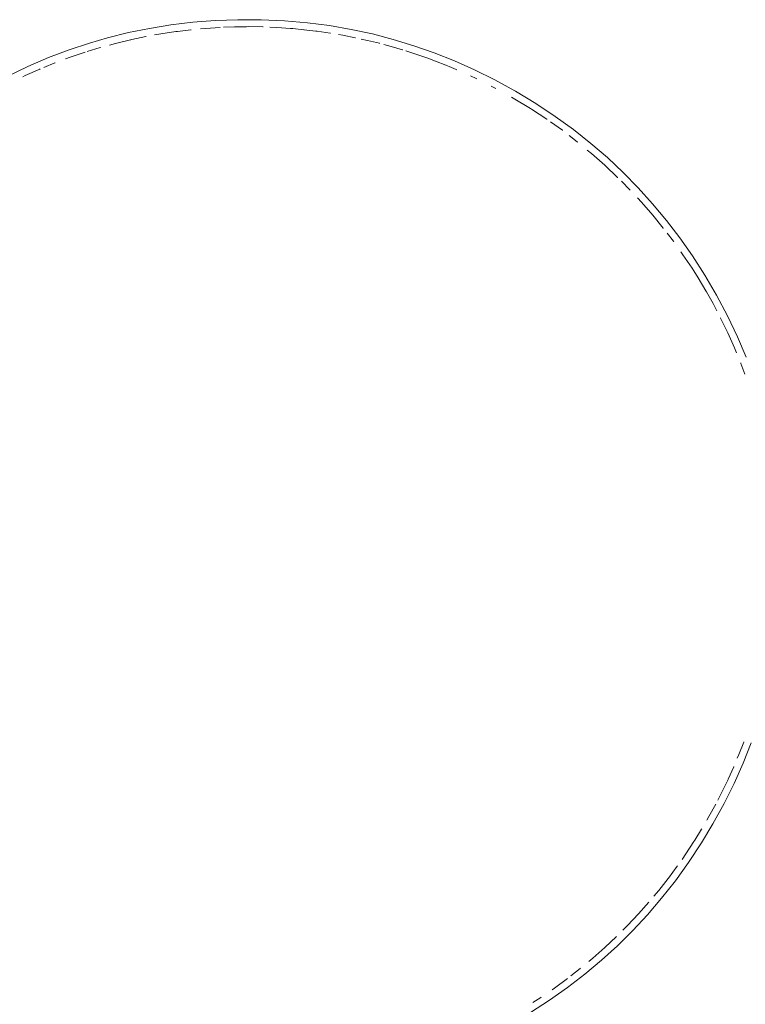
# Paper-space layout 'Sht-3' of a CAD drawing. Units: millimetres. Extents: x -4709 to 5323, y -3278 to 3346.
# Drawn here: x -1347 to -1244, y 1568 to 1708 of the extents above; entities that cross this region are included whole.
import ezdxf

# ---------------------------------------------------------------- set-up
doc = ezdxf.new("R2010")
doc.units = ezdxf.units.MM
for name, color, linetype, lineweight in [('EF-Post-Painted stripe', 7, 'Continuous', 5), ('EF-Post-Timber', 7, 'Continuous', 5), ('Working-None', 7, 'Continuous', 5)]:
    doc.layers.add(name, color=color, linetype=linetype, lineweight=lineweight)

# ---------------------------------------------------------------- blocks, each defined once
blk = doc.blocks.new('Group')
at = {"layer": 'EF-Post-Painted stripe', "color": 7, "linetype": 'Continuous', "lineweight": 5, "transparency": 33554687}
for p, q in [((-1331.19, 1705.9), (-1328.2, 1706.51)), ((-1328.2, 1706.51), (-1325.17, 1707)), ((-1325.17, 1707), (-1322.08, 1707.37)), ((-1322.08, 1707.37), (-1318.93, 1707.61)), ((-1318.93, 1707.61), (-1315.7, 1707.73)), ((-1315.7, 1707.73), (-1312.39, 1707.72)), ((-1312.39, 1707.72), (-1309.08, 1707.57)), ((-1309.08, 1707.57), (-1305.85, 1707.29)), ((-1305.85, 1707.29), (-1302.71, 1706.89)), ((-1302.71, 1706.89), (-1299.65, 1706.36)), ((-1336.68, 1704.43), (-1334.15, 1705.16)), ((-1334.15, 1705.16), (-1331.19, 1705.9)), ((-1299.65, 1706.36), (-1296.65, 1705.71)), ((-1296.65, 1705.71), (-1293.7, 1704.94)), ((-1339.6, 1703.46), (-1336.68, 1704.43)), ((-1293.7, 1704.94), (-1290.79, 1704.05)), ((-1290.79, 1704.05), (-1287.9, 1703.04)), ((-1345.44, 1701.11), (-1342.51, 1702.36)), ((-1342.51, 1702.36), (-1339.6, 1703.46)), ((-1287.9, 1703.04), (-1285.04, 1701.9)), ((-1348.37, 1699.7), (-1345.44, 1701.11)), ((-1285.04, 1701.9), (-1282.18, 1700.63)), ((-1282.18, 1700.63), (-1279.33, 1699.21)), ((-1279.33, 1699.21), (-1276.47, 1697.64)), ((-1276.47, 1697.64), (-1276.4, 1697.61)), ((-1276.4, 1697.61), (-1273.53, 1695.87)), ((-1273.53, 1695.87), (-1270.79, 1694.05)), ((-1270.79, 1694.05), (-1268.19, 1692.17)), ((-1268.19, 1692.17), (-1265.73, 1690.22)), ((-1265.73, 1690.22), (-1263.39, 1688.21)), ((-1263.39, 1688.21), (-1261.16, 1686.11)), ((-1261.16, 1686.11), (-1259.02, 1683.94)), ((-1259.02, 1683.94), (-1256.98, 1681.68)), ((-1256.98, 1681.68), (-1255.02, 1679.32)), ((-1255.02, 1679.32), (-1253.14, 1676.86)), ((-1253.14, 1676.86), (-1251.33, 1674.28)), ((-1251.33, 1674.28), (-1249.6, 1671.57)), ((-1249.6, 1671.57), (-1247.93, 1668.73)), ((-1247.93, 1668.73), (-1246.37, 1665.79)), ((-1246.37, 1665.79), (-1244.97, 1662.85)), ((-1244.97, 1662.85), (-1243.72, 1659.93)), ((-1243.04, 1605.32), (-1244.18, 1602.45)), ((-1244.18, 1602.45), (-1245.45, 1599.6)), ((-1245.45, 1599.6), (-1246.87, 1596.74)), ((-1246.87, 1596.74), (-1248.44, 1593.87)), ((-1248.44, 1593.87), (-1250.06, 1591.17)), ((-1250.06, 1591.17), (-1251.88, 1588.42)), ((-1251.88, 1588.42), (-1253.75, 1585.81)), ((-1253.75, 1585.81), (-1255.7, 1583.34)), ((-1255.7, 1583.34), (-1257.71, 1580.99)), ((-1257.71, 1580.99), (-1259.8, 1578.75)), ((-1259.8, 1578.75), (-1261.96, 1576.61)), ((-1261.96, 1576.61), (-1264.22, 1574.56)), ((-1264.22, 1574.56), (-1266.57, 1572.59)), ((-1266.57, 1572.59), (-1269.02, 1570.7)), ((-1269.02, 1570.7), (-1271.59, 1568.89)), ((-1271.59, 1568.89), (-1274.28, 1567.15))]:
    blk.add_line(p, q, dxfattribs=at)
at = {"layer": 'EF-Post-Timber', "color": 7, "linetype": 'Continuous', "lineweight": 5, "transparency": 33554687}
for p, q in [((-1321, 1706.44), (-1320.28, 1706.51)), ((-1320.28, 1706.51), (-1318.21, 1706.65)), ((-1318.21, 1706.65), (-1318.19, 1706.65)), ((-1317.74, 1706.66), (-1316.17, 1706.72)), ((-1316.17, 1706.72), (-1314.47, 1706.74)), ((-1316.17, 1706.72), (-1316.1, 1706.72)), ((-1314.47, 1706.74), (-1314.15, 1706.75)), ((-1314.15, 1706.75), (-1312.16, 1706.71)), ((-1312.16, 1706.71), (-1312.12, 1706.71)), ((-1311.19, 1706.67), (-1310.19, 1706.63)), ((-1310.19, 1706.63), (-1308.26, 1706.5)), ((-1308.26, 1706.5), (-1308.25, 1706.5)), ((-1308.26, 1706.5), (-1307.93, 1706.47)), ((-1307.93, 1706.47), (-1306.36, 1706.32)), ((-1330.7, 1704.94), (-1328.73, 1705.35)), ((-1328.73, 1705.35), (-1328.69, 1705.36)), ((-1327.49, 1705.58), (-1326.6, 1705.74)), ((-1326.6, 1705.74), (-1324.48, 1706.06)), ((-1324.48, 1706.06), (-1324.25, 1706.08)), ((-1324.48, 1706.06), (-1324.47, 1706.06)), ((-1324.25, 1706.08), (-1322.37, 1706.31)), ((-1322.37, 1706.31), (-1322.32, 1706.32)), ((-1306.36, 1706.32), (-1306.29, 1706.31)), ((-1306.36, 1706.32), (-1304.68, 1706.12)), ((-1304.68, 1706.12), (-1304.49, 1706.1)), ((-1304.49, 1706.1), (-1302.65, 1705.83)), ((-1302.65, 1705.83), (-1302.6, 1705.82)), ((-1301.44, 1705.63), (-1300.85, 1705.53)), ((-1300.85, 1705.53), (-1299.09, 1705.18)), ((-1299.09, 1705.18), (-1299.05, 1705.17)), ((-1337.01, 1703.23), (-1335.18, 1703.79)), ((-1335.18, 1703.79), (-1335.13, 1703.8)), ((-1333.87, 1704.15), (-1333.03, 1704.38)), ((-1333.03, 1704.38), (-1330.88, 1704.9)), ((-1330.88, 1704.9), (-1330.7, 1704.94)), ((-1330.88, 1704.9), (-1330.87, 1704.9)), ((-1298.23, 1704.99), (-1297.36, 1704.8)), ((-1297.36, 1704.8), (-1295.66, 1704.39)), ((-1295.66, 1704.39), (-1295.64, 1704.38)), ((-1295.05, 1704.22), (-1294, 1703.94)), ((-1294, 1703.94), (-1292.38, 1703.46)), ((-1340.11, 1702.17), (-1339.46, 1702.41)), ((-1339.46, 1702.41), (-1337.32, 1703.13)), ((-1337.32, 1703.13), (-1337.31, 1703.14)), ((-1292.38, 1703.46), (-1292.36, 1703.46)), ((-1291.91, 1703.31), (-1290.79, 1702.96)), ((-1290.79, 1702.96), (-1289.24, 1702.43)), ((-1289.24, 1702.43), (-1289.22, 1702.42)), ((-1289.24, 1702.43), (-1288.81, 1702.27)), ((-1288.81, 1702.27), (-1287.72, 1701.87)), ((-1343.15, 1700.98), (-1341.6, 1701.61)), ((-1341.6, 1701.61), (-1341.55, 1701.63)), ((-1340.01, 1702.2), (-1340, 1702.21)), ((-1287.72, 1701.87), (-1286.24, 1701.29)), ((-1286.24, 1701.29), (-1286.22, 1701.28)), ((-1286.24, 1701.29), (-1285.76, 1701.09)), ((-1285.76, 1701.09), (-1284.79, 1700.68)), ((-1346.15, 1699.66), (-1345.81, 1699.82)), ((-1345.81, 1699.82), (-1343.71, 1700.75)), ((-1343.71, 1700.75), (-1343.7, 1700.76)), ((-1284.79, 1700.68), (-1284.7, 1700.64)), ((-1282.76, 1699.77), (-1281.97, 1699.41)), ((-1281.97, 1699.41), (-1281.87, 1699.36)), ((-1279.82, 1698.33), (-1279.28, 1698.06)), ((-1279.28, 1698.06), (-1279.18, 1698)), ((-1276.95, 1696.76), (-1276.73, 1696.64)), ((-1276.73, 1696.64), (-1274.29, 1695.16)), ((-1274.29, 1695.16), (-1274.28, 1695.16)), ((-1274.29, 1695.16), (-1274.15, 1695.07)), ((-1274.15, 1695.07), (-1271.97, 1693.64)), ((-1271.97, 1693.64), (-1271.95, 1693.62)), ((-1271.43, 1693.25), (-1269.76, 1692.07)), ((-1269.76, 1692.07), (-1269.72, 1692.03)), ((-1268.79, 1691.32), (-1267.66, 1690.46)), ((-1267.66, 1690.46), (-1267.59, 1690.4)), ((-1266.23, 1689.28), (-1265.65, 1688.81)), ((-1265.65, 1688.81), (-1263.76, 1687.13)), ((-1263.76, 1687.13), (-1263.75, 1687.12)), ((-1263.75, 1687.12), (-1261.93, 1685.4)), ((-1261.93, 1685.4), (-1261.9, 1685.38)), ((-1261.4, 1684.87), (-1260.2, 1683.66)), ((-1260.2, 1683.66), (-1260.15, 1683.6)), ((-1259.13, 1682.51), (-1258.54, 1681.88)), ((-1258.54, 1681.88), (-1256.97, 1680.07)), ((-1256.97, 1680.07), (-1256.97, 1680.07)), ((-1256.97, 1680.07), (-1256.96, 1680.06)), ((-1256.96, 1680.06), (-1256.87, 1679.94)), ((-1256.96, 1680.06), (-1255.47, 1678.23)), ((-1255.47, 1678.23), (-1255.45, 1678.2)), ((-1254.92, 1677.51), (-1254.04, 1676.36)), ((-1254.04, 1676.36), (-1253.99, 1676.29)), ((-1252.98, 1674.87), (-1252.68, 1674.46)), ((-1252.68, 1674.46), (-1251.39, 1672.53)), ((-1251.39, 1672.53), (-1251.38, 1672.52)), ((-1251.39, 1672.53), (-1251.15, 1672.16)), ((-1251.15, 1672.16), (-1250.54, 1671.2)), ((-1250.54, 1671.2), (-1250.49, 1671.11)), ((-1250.54, 1671.2), (-1249.45, 1669.36)), ((-1249.45, 1669.36), (-1249.36, 1669.21)), ((-1249.36, 1669.22), (-1249.36, 1669.21)), ((-1249.36, 1669.21), (-1248.42, 1667.54)), ((-1248.42, 1667.54), (-1247.87, 1666.49)), ((-1247.37, 1665.53), (-1247.35, 1665.48)), ((-1247.35, 1665.48), (-1246.42, 1663.57)), ((-1246.42, 1663.57), (-1246.33, 1663.39)), ((-1246.34, 1663.4), (-1246.33, 1663.39)), ((-1246.33, 1663.39), (-1245.38, 1661.25)), ((-1245.38, 1661.25), (-1245.1, 1660.57)), ((-1244.51, 1659.14), (-1244.48, 1659.07)), ((-1244.48, 1659.07), (-1243.91, 1657.52)), ((-1244.76, 1603.71), (-1244.09, 1605.46)), ((-1244.09, 1605.46), (-1244.07, 1605.5)), ((-1244.99, 1603.17), (-1244.76, 1603.71)), ((-1246.29, 1600.19), (-1245.5, 1601.96)), ((-1245.5, 1601.96), (-1245.48, 1602.01)), ((-1247.14, 1598.43), (-1246.3, 1600.17)), ((-1246.3, 1600.17), (-1246.29, 1600.19)), ((-1246.3, 1600.17), (-1246.3, 1600.18)), ((-1247.75, 1597.24), (-1247.14, 1598.43)), ((-1249.01, 1594.89), (-1248.05, 1596.65)), ((-1248.05, 1596.65), (-1248.03, 1596.68)), ((-1249.31, 1594.37), (-1249.01, 1594.89)), ((-1251, 1591.57), (-1250.04, 1593.12)), ((-1250.04, 1593.12), (-1250.01, 1593.17)), ((-1252.29, 1589.61), (-1251.13, 1591.36)), ((-1251.13, 1591.36), (-1251, 1591.57)), ((-1251.13, 1591.36), (-1251.13, 1591.37)), ((-1252.82, 1588.84), (-1252.29, 1589.61)), ((-1254.75, 1586.2), (-1253.5, 1587.87)), ((-1253.5, 1587.87), (-1253.48, 1587.91)), ((-1256.12, 1584.45), (-1254.78, 1586.15)), ((-1254.78, 1586.15), (-1254.75, 1586.2)), ((-1254.78, 1586.15), (-1254.78, 1586.15)), ((-1256.79, 1583.65), (-1256.12, 1584.45)), ((-1259, 1581.12), (-1257.53, 1582.77)), ((-1257.53, 1582.77), (-1257.5, 1582.8)), ((-1260.53, 1579.5), (-1259, 1581.12)), ((-1259, 1581.12), (-1259, 1581.12)), ((-1261.21, 1578.82), (-1260.53, 1579.5)), ((-1263.76, 1576.36), (-1262.11, 1577.91)), ((-1262.11, 1577.91), (-1262.08, 1577.94)), ((-1265.46, 1574.85), (-1263.76, 1576.36)), ((-1263.76, 1576.36), (-1263.75, 1576.36)), ((-1266.02, 1574.39), (-1265.46, 1574.85)), ((-1268.57, 1572.33), (-1267.22, 1573.39)), ((-1267.22, 1573.39), (-1267.18, 1573.42)), ((-1270.89, 1570.61), (-1269.03, 1571.97)), ((-1269.03, 1571.97), (-1269.02, 1571.98)), ((-1271.2, 1570.39), (-1270.89, 1570.61)), ((-1273.92, 1568.57), (-1272.79, 1569.3)), ((-1272.79, 1569.3), (-1272.74, 1569.33))]:
    blk.add_line(p, q, dxfattribs=at)

psp = doc.layouts.new('Sht-3')

# ---------------------------------------------------------------- block references
at = {"layer": 'Working-None'}
psp.add_blockref('Group', (0, 0), dxfattribs=at)

doc.saveas('drawing.dxf')
